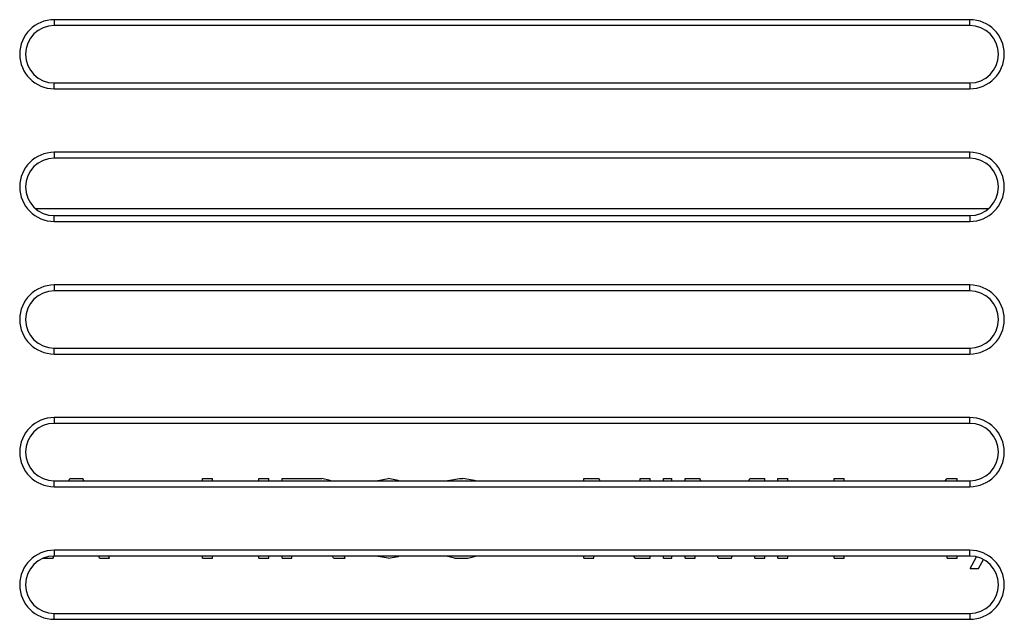
# Model space of a CAD drawing. Units: millimetres. Extents: x -75.1 to -7.8, y 1.5 to 50.5.
# Drawn here: x -58.8 to -36.6, y 23.7 to 37.3 of the extents above; entities that cross this region are included whole.
import ezdxf

# ---------------------------------------------------------------- set-up
doc = ezdxf.new("R2010")
doc.units = ezdxf.units.MM
doc.header["$LTSCALE"] = 16.335
doc.layers.get('0').update_dxf_attribs({"linetype": 'CONTINUOUS'})
doc.layers.add('ASSI', color=7, linetype='CONTINUOUS')
doc.layers.add('RACCORDO', color=7, linetype='CONTINUOUS')

msp = doc.modelspace()

# ---------------------------------------------------------------- linework, layer by layer
at = {"color": 253, "linetype": 'CONTINUOUS'}
for p, q in [((-58.035, 37.266), (-58.035, 37.135)), ((-37.335, 37.135), (-37.335, 37.266)), ((-58.035, 35.704), (-58.035, 35.835)), ((-37.335, 35.835), (-37.335, 35.704)), ((-58.035, 34.266), (-58.035, 34.135)), ((-37.335, 34.135), (-37.335, 34.266)), ((-58.035, 32.704), (-58.035, 32.835)), ((-37.335, 32.835), (-37.335, 32.704)), ((-58.035, 31.266), (-58.035, 31.135)), ((-37.335, 31.135), (-37.335, 31.266)), ((-58.035, 29.704), (-58.035, 29.835)), ((-37.335, 29.835), (-37.335, 29.704)), ((-58.035, 28.266), (-58.035, 28.135)), ((-37.335, 28.135), (-37.335, 28.266)), ((-58.035, 26.704), (-58.035, 26.835)), ((-37.335, 26.835), (-37.335, 26.704)), ((-58.035, 25.266), (-58.035, 25.135)), ((-37.335, 25.135), (-37.335, 25.266)), ((-58.035, 23.704), (-58.035, 23.835)), ((-37.335, 23.835), (-37.335, 23.704))]:
    msp.add_line(p, q, dxfattribs=at)
at = {"color": 7, "linetype": 'CONTINUOUS'}
for p, q in [((-37.335, 37.266), (-58.035, 37.266)), ((-37.335, 37.135), (-58.035, 37.135)), ((-58.035, 35.835), (-37.335, 35.835)), ((-58.035, 35.704), (-37.335, 35.704)), ((-37.335, 34.266), (-58.035, 34.266)), ((-37.335, 34.135), (-58.035, 34.135)), ((-58.035, 32.835), (-37.335, 32.835)), ((-58.035, 32.704), (-37.335, 32.704)), ((-37.335, 31.266), (-58.035, 31.266)), ((-37.335, 31.135), (-58.035, 31.135)), ((-58.035, 29.835), (-37.335, 29.835)), ((-58.035, 29.704), (-37.335, 29.704)), ((-37.335, 28.266), (-58.035, 28.266)), ((-37.335, 28.135), (-58.035, 28.135)), ((-58.035, 26.835), (-37.335, 26.835)), ((-57.702, 26.835), (-57.685, 26.885)), ((-57.685, 26.885), (-57.385, 26.885)), ((-57.368, 26.835), (-57.385, 26.885)), ((-54.685, 26.835), (-54.685, 26.885)), ((-54.685, 26.885), (-54.46, 26.885)), ((-54.46, 26.835), (-54.46, 26.885)), ((-53.41, 26.835), (-53.41, 26.885)), ((-53.41, 26.885), (-53.185, 26.885)), ((-53.185, 26.835), (-53.185, 26.885)), ((-52.885, 26.835), (-52.885, 26.885)), ((-52.885, 26.885), (-51.985, 26.885)), ((-51.798, 26.847), (-51.985, 26.885)), ((-51.782, 26.835), (-51.798, 26.847)), ((-50.729, 26.835), (-50.71, 26.847)), ((-50.71, 26.847), (-50.485, 26.885)), ((-50.26, 26.847), (-50.485, 26.885)), ((-50.241, 26.835), (-50.26, 26.847)), ((-49.158, 26.835), (-49.135, 26.847)), ((-49.135, 26.847), (-48.873, 26.885)), ((-48.873, 26.885), (-48.797, 26.885)), ((-48.535, 26.847), (-48.797, 26.885)), ((-48.512, 26.835), (-48.535, 26.847)), ((-46.06, 26.835), (-46.06, 26.885)), ((-46.06, 26.885), (-45.722, 26.885)), ((-45.692, 26.835), (-45.722, 26.885)), ((-44.785, 26.835), (-44.785, 26.885)), ((-44.785, 26.885), (-44.56, 26.885)), ((-44.56, 26.835), (-44.56, 26.885)), ((-44.26, 26.835), (-44.26, 26.885)), ((-44.26, 26.885), (-44.073, 26.885)), ((-44.073, 26.835), (-44.073, 26.885)), ((-43.773, 26.835), (-43.773, 26.885)), ((-43.773, 26.885), (-43.435, 26.885)), ((-43.418, 26.835), (-43.435, 26.885)), ((-42.327, 26.835), (-42.31, 26.885)), ((-42.31, 26.885), (-41.972, 26.885)), ((-41.972, 26.835), (-41.972, 26.885)), ((-41.672, 26.835), (-41.672, 26.885)), ((-41.672, 26.885), (-41.447, 26.885)), ((-41.447, 26.835), (-41.447, 26.885)), ((-40.398, 26.835), (-40.398, 26.885)), ((-40.398, 26.885), (-40.172, 26.885)), ((-40.172, 26.835), (-40.172, 26.885)), ((-37.889, 26.835), (-37.847, 26.885)), ((-37.847, 26.885), (-37.622, 26.885)), ((-37.622, 26.835), (-37.622, 26.885)), ((-58.035, 26.704), (-37.335, 26.704)), ((-37.335, 25.266), (-58.035, 25.266)), ((-58.284, 25.085), (-58.06, 25.085)), ((-58.06, 25.085), (-58.044, 25.135)), ((-37.335, 25.135), (-58.035, 25.135)), ((-57.01, 25.085), (-57.026, 25.135)), ((-57.01, 25.085), (-56.785, 25.085)), ((-56.785, 25.085), (-56.802, 25.135)), ((-54.685, 25.085), (-54.685, 25.135)), ((-54.685, 25.085), (-54.46, 25.085)), ((-54.46, 25.085), (-54.46, 25.135)), ((-53.41, 25.085), (-53.41, 25.135)), ((-53.41, 25.085), (-53.185, 25.085)), ((-53.185, 25.085), (-53.185, 25.135)), ((-52.885, 25.085), (-52.885, 25.135)), ((-52.885, 25.085), (-52.66, 25.085)), ((-52.66, 25.085), (-52.66, 25.135)), ((-51.722, 25.085), (-51.741, 25.135)), ((-51.722, 25.085), (-51.46, 25.085)), ((-51.46, 25.085), (-51.479, 25.135)), ((-50.71, 25.123), (-50.729, 25.135)), ((-50.485, 25.085), (-50.71, 25.123)), ((-50.485, 25.085), (-50.26, 25.123)), ((-50.26, 25.123), (-50.241, 25.135)), ((-49.135, 25.123), (-49.158, 25.135)), ((-48.985, 25.085), (-49.135, 25.123)), ((-48.985, 25.085), (-48.685, 25.085)), ((-48.685, 25.085), (-48.535, 25.123)), ((-48.535, 25.123), (-48.512, 25.135)), ((-46.06, 25.085), (-46.06, 25.135)), ((-46.06, 25.085), (-45.835, 25.085)), ((-45.835, 25.085), (-45.835, 25.135)), ((-44.898, 25.085), (-44.927, 25.135)), ((-44.898, 25.085), (-44.56, 25.085)), ((-44.56, 25.085), (-44.56, 25.135)), ((-44.26, 25.085), (-44.26, 25.135)), ((-44.26, 25.085), (-44.073, 25.085)), ((-44.073, 25.085), (-44.073, 25.135)), ((-43.773, 25.085), (-43.773, 25.135)), ((-43.773, 25.085), (-43.547, 25.085)), ((-43.547, 25.085), (-43.547, 25.135)), ((-43.022, 25.085), (-43.041, 25.135)), ((-43.022, 25.085), (-42.723, 25.085)), ((-42.723, 25.085), (-42.704, 25.135)), ((-42.197, 25.085), (-42.197, 25.135)), ((-42.197, 25.085), (-41.972, 25.085)), ((-41.972, 25.085), (-41.972, 25.135)), ((-41.672, 25.085), (-41.672, 25.135)), ((-41.672, 25.085), (-41.447, 25.085)), ((-41.447, 25.085), (-41.447, 25.135)), ((-40.398, 25.085), (-40.398, 25.135)), ((-40.398, 25.085), (-40.172, 25.085)), ((-40.172, 25.085), (-40.172, 25.135)), ((-37.847, 25.085), (-37.847, 25.135)), ((-37.847, 25.085), (-37.622, 25.085)), ((-37.622, 25.085), (-37.622, 25.135)), ((-37.323, 24.855), (-37.183, 25.117)), ((-37.135, 24.855), (-37.027, 25.057)), ((-37.323, 24.855), (-37.135, 24.855)), ((-58.035, 23.835), (-37.335, 23.835)), ((-58.035, 23.704), (-37.335, 23.704))]:
    msp.add_line(p, q, dxfattribs=at)
for centre, radius, start, end in [((-58.035, 36.485), 0.781, 90, 270), ((-37.335, 36.485), 0.781, 270, 90), ((-58.035, 36.485), 0.65, 90, 270), ((-37.335, 36.485), 0.65, 270, 90), ((-58.035, 33.485), 0.781, 90, 270), ((-58.035, 33.485), 0.65, 90, 270), ((-37.335, 33.485), 0.781, 270, 90), ((-37.335, 33.485), 0.65, 270, 90), ((-58.035, 30.485), 0.781, 90, 270), ((-37.335, 30.485), 0.781, 270, 90), ((-58.035, 30.485), 0.65, 90, 270), ((-37.335, 30.485), 0.65, 270, 90), ((-58.035, 27.485), 0.781, 90, 270), ((-58.035, 27.485), 0.65, 90, 270), ((-37.335, 27.485), 0.781, 270, 90), ((-37.335, 27.485), 0.65, 270, 90), ((-58.035, 24.485), 0.781, 90, 270), ((-37.335, 24.485), 0.781, 270, 90), ((-58.035, 24.485), 0.65, 90, 270), ((-37.335, 24.485), 0.65, 270, 90)]:
    msp.add_arc(centre, radius, start, end, dxfattribs=at)
at = {"layer": 'ASSI', "color": 253, "linetype": 'CONTINUOUS'}
for p, q in [((-58.035, 37.266), (-58.035, 37.135)), ((-37.335, 37.135), (-37.335, 37.266)), ((-58.035, 35.704), (-58.035, 35.835)), ((-37.335, 35.835), (-37.335, 35.704)), ((-58.035, 34.266), (-58.035, 34.135)), ((-37.335, 34.135), (-37.335, 34.266)), ((-58.459, 32.992), (-36.911, 32.992)), ((-58.035, 32.704), (-58.035, 32.835)), ((-37.335, 32.835), (-37.335, 32.704)), ((-58.035, 31.266), (-58.035, 31.135)), ((-37.335, 31.135), (-37.335, 31.266)), ((-58.035, 29.704), (-58.035, 29.835)), ((-37.335, 29.835), (-37.335, 29.704)), ((-58.035, 28.266), (-58.035, 28.135)), ((-37.335, 28.135), (-37.335, 28.266)), ((-58.035, 26.704), (-58.035, 26.835)), ((-37.335, 26.835), (-37.335, 26.704)), ((-58.035, 25.266), (-58.035, 25.135)), ((-37.335, 25.135), (-37.335, 25.266)), ((-58.035, 23.704), (-58.035, 23.835)), ((-37.335, 23.835), (-37.335, 23.704))]:
    msp.add_line(p, q, dxfattribs=at)
at = {"layer": 'ASSI', "color": 7, "linetype": 'CONTINUOUS'}
for p, q in [((-37.335, 37.266), (-58.035, 37.266)), ((-37.335, 37.135), (-58.035, 37.135)), ((-58.035, 35.835), (-37.335, 35.835)), ((-58.035, 35.704), (-37.335, 35.704)), ((-37.335, 34.266), (-58.035, 34.266)), ((-37.335, 34.135), (-58.035, 34.135)), ((-58.035, 32.835), (-37.335, 32.835)), ((-58.035, 32.704), (-37.335, 32.704)), ((-37.335, 31.266), (-58.035, 31.266)), ((-37.335, 31.135), (-58.035, 31.135)), ((-58.035, 29.835), (-37.335, 29.835)), ((-58.035, 29.704), (-37.335, 29.704)), ((-37.335, 28.266), (-58.035, 28.266)), ((-37.335, 28.135), (-58.035, 28.135)), ((-58.035, 26.835), (-37.335, 26.835)), ((-57.702, 26.835), (-57.685, 26.885)), ((-57.685, 26.885), (-57.385, 26.885)), ((-57.368, 26.835), (-57.385, 26.885)), ((-54.685, 26.835), (-54.685, 26.885)), ((-54.685, 26.885), (-54.46, 26.885)), ((-54.46, 26.835), (-54.46, 26.885)), ((-53.41, 26.835), (-53.41, 26.885)), ((-53.41, 26.885), (-53.185, 26.885)), ((-53.185, 26.835), (-53.185, 26.885)), ((-52.885, 26.835), (-52.885, 26.885)), ((-52.885, 26.885), (-51.985, 26.885)), ((-51.798, 26.847), (-51.985, 26.885)), ((-51.782, 26.835), (-51.798, 26.847)), ((-50.731, 26.834), (-50.71, 26.847)), ((-50.71, 26.847), (-50.485, 26.885)), ((-50.26, 26.847), (-50.485, 26.885)), ((-50.241, 26.835), (-50.26, 26.847)), ((-49.158, 26.835), (-49.135, 26.847)), ((-49.135, 26.847), (-48.873, 26.885)), ((-48.873, 26.885), (-48.797, 26.885)), ((-48.535, 26.847), (-48.797, 26.885)), ((-48.512, 26.835), (-48.535, 26.847)), ((-46.06, 26.835), (-46.06, 26.885)), ((-46.06, 26.885), (-45.722, 26.885)), ((-45.692, 26.835), (-45.722, 26.885)), ((-44.785, 26.835), (-44.785, 26.885)), ((-44.785, 26.885), (-44.56, 26.885)), ((-44.56, 26.835), (-44.56, 26.885)), ((-44.26, 26.835), (-44.26, 26.885)), ((-44.26, 26.885), (-44.073, 26.885)), ((-44.073, 26.835), (-44.073, 26.885)), ((-43.773, 26.835), (-43.773, 26.885)), ((-43.773, 26.885), (-43.435, 26.885)), ((-43.418, 26.835), (-43.435, 26.885)), ((-42.327, 26.835), (-42.31, 26.885)), ((-42.31, 26.885), (-41.972, 26.885)), ((-41.972, 26.835), (-41.972, 26.885)), ((-41.672, 26.835), (-41.672, 26.885)), ((-41.672, 26.885), (-41.447, 26.885)), ((-41.447, 26.835), (-41.447, 26.885)), ((-40.398, 26.835), (-40.398, 26.885)), ((-40.398, 26.885), (-40.172, 26.885)), ((-40.172, 26.835), (-40.172, 26.885)), ((-37.889, 26.835), (-37.847, 26.885)), ((-37.847, 26.885), (-37.622, 26.885)), ((-37.622, 26.835), (-37.622, 26.885)), ((-58.035, 26.704), (-37.335, 26.704)), ((-37.335, 25.266), (-58.035, 25.266)), ((-58.285, 25.085), (-58.06, 25.085)), ((-58.06, 25.085), (-58.044, 25.135)), ((-37.335, 25.135), (-58.035, 25.135)), ((-57.01, 25.085), (-57.026, 25.135)), ((-57.01, 25.085), (-56.785, 25.085)), ((-56.785, 25.085), (-56.802, 25.135)), ((-54.685, 25.085), (-54.685, 25.135)), ((-54.685, 25.085), (-54.46, 25.085)), ((-54.46, 25.085), (-54.46, 25.135)), ((-53.41, 25.085), (-53.41, 25.135)), ((-53.41, 25.085), (-53.185, 25.085)), ((-53.185, 25.085), (-53.185, 25.135)), ((-52.885, 25.085), (-52.885, 25.135)), ((-52.885, 25.085), (-52.66, 25.085)), ((-52.66, 25.085), (-52.66, 25.135)), ((-51.722, 25.085), (-51.741, 25.135)), ((-51.722, 25.085), (-51.46, 25.085)), ((-51.46, 25.085), (-51.479, 25.135)), ((-50.71, 25.123), (-50.729, 25.135)), ((-50.485, 25.085), (-50.71, 25.123)), ((-50.485, 25.085), (-50.26, 25.123)), ((-50.26, 25.123), (-50.239, 25.136)), ((-49.135, 25.123), (-49.158, 25.135)), ((-48.985, 25.085), (-49.135, 25.123)), ((-48.985, 25.085), (-48.685, 25.085)), ((-48.685, 25.085), (-48.535, 25.123)), ((-48.535, 25.123), (-48.512, 25.135)), ((-46.06, 25.085), (-46.06, 25.135)), ((-46.06, 25.085), (-45.835, 25.085)), ((-45.835, 25.085), (-45.835, 25.135)), ((-44.898, 25.085), (-44.927, 25.135)), ((-44.898, 25.085), (-44.56, 25.085)), ((-44.56, 25.085), (-44.56, 25.135)), ((-44.26, 25.085), (-44.26, 25.135)), ((-44.26, 25.085), (-44.073, 25.085)), ((-44.073, 25.085), (-44.073, 25.135)), ((-43.773, 25.085), (-43.773, 25.135)), ((-43.773, 25.085), (-43.547, 25.085)), ((-43.547, 25.085), (-43.547, 25.135)), ((-43.022, 25.085), (-43.041, 25.135)), ((-43.022, 25.085), (-42.723, 25.085)), ((-42.723, 25.085), (-42.704, 25.135)), ((-42.197, 25.085), (-42.197, 25.135)), ((-42.197, 25.085), (-41.972, 25.085)), ((-41.972, 25.085), (-41.972, 25.135)), ((-41.672, 25.085), (-41.672, 25.135)), ((-41.672, 25.085), (-41.447, 25.085)), ((-41.447, 25.085), (-41.447, 25.135)), ((-40.398, 25.085), (-40.398, 25.135)), ((-40.398, 25.085), (-40.172, 25.085)), ((-40.172, 25.085), (-40.172, 25.135)), ((-37.847, 25.085), (-37.847, 25.135)), ((-37.847, 25.085), (-37.622, 25.085)), ((-37.622, 25.085), (-37.622, 25.135)), ((-37.323, 24.855), (-37.183, 25.117)), ((-37.135, 24.855), (-37.027, 25.057)), ((-37.323, 24.855), (-37.135, 24.855)), ((-58.035, 23.835), (-37.335, 23.835)), ((-58.035, 23.704), (-37.335, 23.704))]:
    msp.add_line(p, q, dxfattribs=at)
for centre, radius, start, end in [((-58.035, 36.485), 0.781, 90, 270), ((-37.335, 36.485), 0.781, 270, 90), ((-58.035, 36.485), 0.65, 90, 270), ((-37.335, 36.485), 0.65, 270, 90), ((-58.035, 33.485), 0.781, 90, 270), ((-58.035, 33.485), 0.65, 90, 270), ((-37.335, 33.485), 0.781, 270, 90), ((-37.335, 33.485), 0.65, 270, 90), ((-58.035, 30.485), 0.781, 90, 270), ((-37.335, 30.485), 0.781, 270, 90), ((-58.035, 30.485), 0.65, 90, 270), ((-37.335, 30.485), 0.65, 270, 90), ((-58.035, 27.485), 0.781, 90, 270), ((-58.035, 27.485), 0.65, 90, 270), ((-37.335, 27.485), 0.781, 270, 90), ((-37.335, 27.485), 0.65, 270, 90), ((-58.035, 24.485), 0.781, 90, 270), ((-37.335, 24.485), 0.781, 270, 90), ((-58.035, 24.485), 0.65, 90, 270), ((-37.335, 24.485), 0.65, 270, 90)]:
    msp.add_arc(centre, radius, start, end, dxfattribs=at)
at = {"layer": 'RACCORDO', "color": 253, "linetype": 'CONTINUOUS'}
msp.add_line((-58.459, 32.992), (-36.911, 32.992), dxfattribs=at)

doc.saveas('drawing.dxf')
